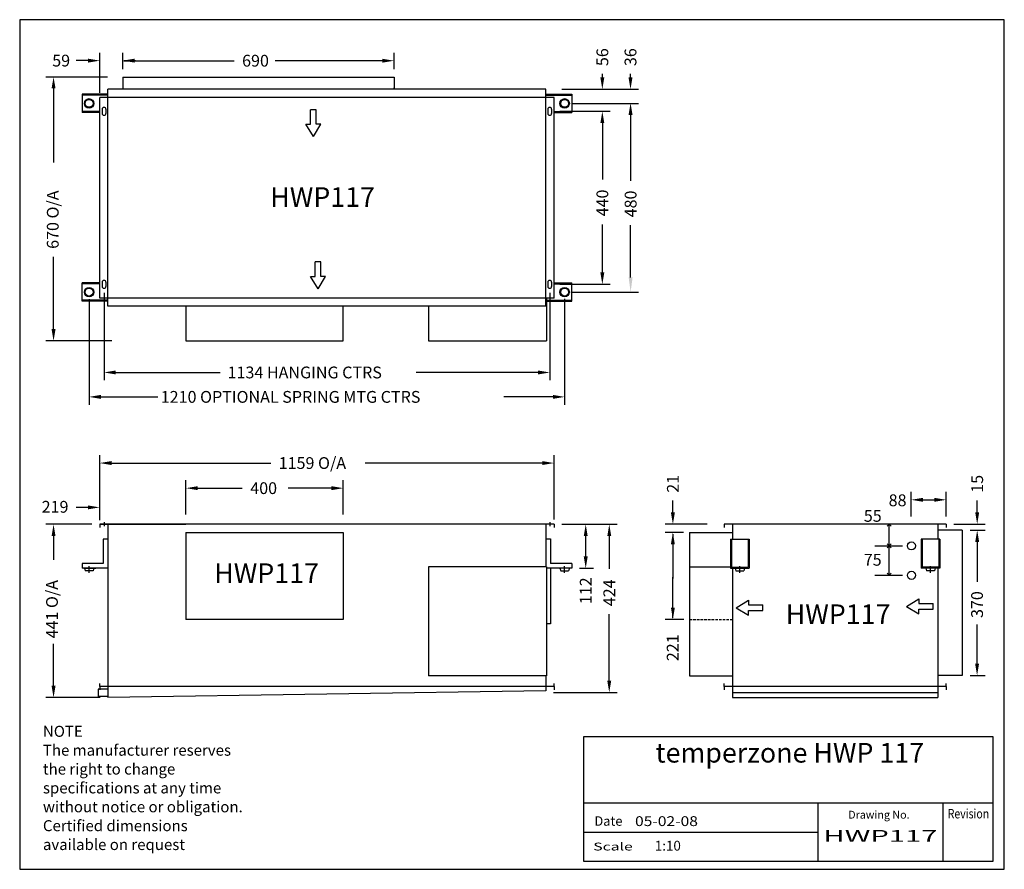
# Model space of a CAD drawing. Extents: x 1431 to 3935, y -61 to 2100.
import ezdxf
from ezdxf.enums import TextEntityAlignment as Align

# ---------------------------------------------------------------- set-up
doc = ezdxf.new("R2010")
doc.units = 0
doc.header["$LTSCALE"] = 25
doc.linetypes.add('HIDDEN', pattern=[0.375, 0.25, -0.125])
for name, color, linetype in [('DIM', 7, 'CONTINUOUS'), ('OUTLINE', 7, 'CONTINUOUS'), ('OVERLAY-A3', 7, 'CONTINUOUS'), ('TEXT', 100, 'CONTINUOUS')]:
    doc.layers.add(name, color=color, linetype=linetype)
doc.styles.add('SIMPLEX', font='SIMPLEX.shx', dxfattribs={"height": 30})
doc.styles.add('TITLE3', font='SIMPLEX', dxfattribs={"height": 25})
doc.styles.add('TITLE5', font='SIMPLEX', dxfattribs={"height": 50})

# ---------------------------------------------------------------- blocks, each defined once
blk = doc.blocks.new('NEW_BLOCK')
at = {"layer": 'TEXT', "style": 'TITLE3'}
for s, p in [('NOTE', (27.3, 436.7)), ('The manufacturer reserves', (27.3, 368.1)), ('the right to change ', (27.3, 299.6)), ('specifications at any time', (27.3, 231)), ('without notice or obligation.', (27.3, 162.4)), ('Certified dimensions', (27.3, 93.8)), ('available on request', (27.3, 25.3))]:
    blk.add_text(s, height=40, dxfattribs=at).set_placement(p)

msp = doc.modelspace()

# ---------------------------------------------------------------- linework, layer by layer
at = {"layer": 'DIM'}
for p, q in [((1634.1, 1913.7), (1634.1, 2016)), ((1693, 1973.9), (1693, 2015.8)), ((2382.9, 1973.9), (2382.9, 2015.8)), ((1604.1, 1996), (1574.1, 1996)), ((1695.1, 1996), (1725.1, 1996)), ((1695.1, 1995.8), (1976.3, 1995.8)), ((2352.9, 1995.8), (2080.8, 1995.8)), ((1654.1, 1953.9), (1496.7, 1953.9)), ((1693.1, 1953.9), (2383.1, 1953.9)), ((1693.1, 1953.9), (1693.1, 1923.1)), ((2383.1, 1953.9), (2383.1, 1923.1)), ((2912.6, 1953.1), (2912.6, 1962.1)), ((2984.2, 1953.1), (2984.2, 1962.1)), ((1516.7, 1925.7), (1516.7, 1737.2)), ((1589.1, 1910.8), (1589.1, 1863.8)), ((2768.7, 1923.1), (1655.1, 1923.1)), ((1655.1, 1371.3), (1655.1, 1923.1)), ((2383.1, 1923.1), (2383.1, 1926.7)), ((2768.7, 1867.1), (2768.7, 1923.1)), ((2768.7, 1371.3), (2768.7, 1914.5)), ((2809.7, 1923.1), (3004.2, 1923.1)), ((2809.7, 1923.1), (2932.6, 1923.1)), ((2834.7, 1910.8), (2834.7, 1863.8)), ((1634.1, 1392.1), (1634.1, 1902.3)), ((2789.7, 1902.3), (1634.1, 1902.3)), ((2789.7, 1392), (2789.7, 1902.3)), ((2836.7, 1887.3), (3004.2, 1887.3)), ((1640.3, 1872.3), (1640.3, 1861.8)), ((1649.8, 1872.3), (1649.8, 1861.8)), ((2185, 1871.1), (2170.6, 1871.1)), ((2170.6, 1834.4), (2170.6, 1871.1)), ((2185, 1834.4), (2185, 1871.1)), ((2773.9, 1872.3), (2773.9, 1861.8)), ((2783.4, 1872.3), (2783.4, 1861.8)), ((2804.1, 1867.1), (2932.6, 1867.1)), ((2984.5, 1857.3), (2984.5, 1690.3)), ((2177.8, 1803.1), (2158.7, 1834.4)), ((2158.7, 1834.4), (2170.6, 1834.4)), ((2177.8, 1803.1), (2196.8, 1834.4)), ((2196.8, 1834.4), (2185, 1834.4)), ((2912.6, 1837.1), (2912.6, 1693.8)), ((2912.6, 1837.1), (2912.6, 1807.1)), ((2912.6, 1457.1), (2912.6, 1579.1)), ((2984.5, 1444.5), (2984.5, 1577.8)), ((1516.7, 1313), (1516.7, 1497.2)), ((2196.8, 1483.9), (2182.4, 1483.9)), ((2182.4, 1447.2), (2182.4, 1483.9)), ((2196.8, 1447.2), (2196.8, 1483.9)), ((1589.1, 1383.8), (1589.1, 1430.8)), ((1640.3, 1432.3), (1640.3, 1421.8)), ((1649.8, 1432.3), (1649.8, 1421.8)), ((2189.6, 1415.9), (2170.5, 1447.2)), ((2170.5, 1447.2), (2182.4, 1447.2)), ((2189.6, 1415.9), (2208.6, 1447.2)), ((2208.6, 1447.2), (2196.8, 1447.2)), ((2773.9, 1432.3), (2773.9, 1421.8)), ((2783.4, 1432.3), (2783.4, 1421.8)), ((2834.7, 1383.8), (2834.7, 1430.8)), ((1645.1, 1405.4), (1645.1, 1182.8)), ((2778.7, 1405.4), (2778.7, 1182.8)), ((2804.1, 1427.1), (2932.6, 1427.1)), ((2836.7, 1407.2), (3004.5, 1407.2)), ((1607.1, 1389.2), (1607.1, 1120.7)), ((2789.7, 1392), (1634.1, 1392.1)), ((2770.4, 1392), (2770.4, 1283)), ((2834.7, 1383.8), (2770.4, 1383.8)), ((2816.7, 1389.8), (2816.7, 1120.7)), ((2768.7, 1371.3), (1655.1, 1371.3)), ((2253.4, 1283), (2253.4, 1371.3)), ((1665, 1283), (1496.7, 1283)), ((1675.1, 1202.8), (1940.1, 1202.8)), ((2748.7, 1202.8), (2438.7, 1202.8)), ((1637.1, 1140.7), (1781.9, 1140.7)), ((2786.7, 1140.7), (2661.9, 1140.7)), ((1634.1, 827.5), (1634.1, 992.4)), ((2789.7, 829), (2789.7, 992.4)), ((1664.1, 972.4), (2069.4, 972.4)), ((2759.7, 972.4), (2309.4, 972.4)), ((1634.1, 885.8), (1634.1, 928.6)), ((1853.4, 841.8), (1853.4, 928.5)), ((2253.4, 841.8), (2253.4, 928.5)), ((1883.4, 908.5), (1996.7, 908.5)), ((2223.4, 908.5), (2113.6, 908.5)), ((3092, 846.8), (3092, 876.8)), ((3697.9, 836.8), (3697.9, 898.9)), ((3727.9, 878.9), (3756.9, 878.9)), ((3786.9, 836.8), (3786.9, 898.9)), ((3866, 846.8), (3866, 876.8)), ((1604.1, 859.6), (1574.1, 859.6)), ((1614.1, 816.8), (1496.7, 816.8)), ((1634.1, 816.8), (1853.1, 816.8)), ((2768.7, 816.8), (2768.7, 708.8)), ((2809.7, 816.8), (2950.2, 816.8)), ((2809.7, 816.8), (2890.3, 816.8)), ((3179, 816.8), (3072, 816.8)), ((3636.7, 811.6), (3641.9, 816.8)), ((3641.9, 686.8), (3641.9, 816.8)), ((3641.9, 816.8), (3647.1, 811.6)), ((3786.9, 816.8), (3698.9, 816.8)), ((3806.9, 816.8), (3886, 816.8)), ((3848.1, 801.8), (3886, 801.8)), ((1516.7, 786.8), (1516.7, 725.9)), ((1853.4, 795.8), (1853.4, 574.8)), ((1853.4, 795.8), (2253.4, 795.8)), ((2253.4, 795.8), (2253.4, 574.8)), ((2780.7, 779.8), (2780.7, 716.8)), ((2870.3, 735.8), (2870.3, 786.8)), ((2930.2, 786.8), (2930.2, 703.3)), ((3119.3, 795.8), (3072, 795.8)), ((3092, 791.8), (3092, 761.8)), ((3134.4, 795.8), (3243.5, 795.7)), ((3134.4, 795.8), (3134.4, 795.8)), ((3238.8, 778.8), (3285.8, 778.8)), ((3770.8, 778.8), (3723.8, 778.8)), ((3092, 765.8), (3092, 678.3)), ((3605.8, 761.8), (3676.1, 761.8)), ((3636.7, 756.6), (3647.1, 767)), ((3636.7, 767), (3647.1, 756.6)), ((3866, 771.8), (3866, 669.9)), ((1595.1, 704.8), (1597.1, 697.8)), ((1607.1, 692.8), (1607.1, 709.8)), ((1619.1, 704.8), (1617.1, 697.8)), ((2470.7, 708.8), (2470.7, 430.8)), ((2770.4, 708.8), (2470.7, 708.8)), ((2770.4, 708.8), (2770.4, 430.8)), ((2834.7, 704.8), (2770.4, 704.8)), ((2834.7, 716.8), (2780.7, 716.8)), ((2780.7, 704.8), (2780.7, 563.8)), ((2804.7, 704.8), (2806.7, 697.8)), ((2816.7, 692.8), (2816.7, 709.8)), ((2828.7, 704.8), (2826.7, 697.8)), ((2854.7, 704.8), (2890.3, 704.8)), ((3134.4, 708.8), (3238.8, 708.8)), ((3238.8, 716.8), (3241.3, 716.8)), ((3238.8, 704.8), (3285.8, 704.8)), ((3241.3, 707.3), (3283.3, 707.3)), ((3250.3, 704.8), (3252.3, 697.8)), ((3262.3, 692.8), (3262.3, 709.8)), ((3274.3, 704.8), (3272.3, 697.8)), ((3283.3, 716.8), (3285.8, 716.8)), ((3726.3, 716.8), (3723.8, 716.8)), ((3770.8, 704.8), (3723.8, 704.8)), ((3768.3, 707.3), (3726.3, 707.3)), ((3735.3, 704.8), (3737.3, 697.8)), ((3747.3, 692.8), (3747.3, 709.8)), ((3759.3, 704.8), (3757.3, 697.8)), ((3770.8, 716.8), (3768.3, 716.8)), ((3092, 578.8), (3092, 681.7)), ((3605.8, 686.8), (3676.1, 686.8)), ((3636.7, 692), (3641.9, 686.8)), ((3641.9, 686.8), (3647.1, 692)), ((3686, 607.9), (3717.3, 627)), ((3717.3, 627), (3717.3, 615.2)), ((3252.7, 604.3), (3284, 623.3)), ((3252.7, 604.3), (3284, 585.2)), ((3284, 623.3), (3284, 611.5)), ((3284, 611.5), (3320.7, 611.5)), ((3320.7, 597.1), (3320.7, 611.5)), ((3686, 607.9), (3717.3, 588.9)), ((3717.3, 615.2), (3754, 615.2)), ((3754, 600.7), (3754, 615.2)), ((2930.2, 418.8), (2930.2, 588.3)), ((3284, 597.1), (3320.7, 597.1)), ((3284, 585.2), (3284, 597.1)), ((3717.3, 600.7), (3754, 600.7)), ((3717.3, 588.9), (3717.3, 600.7)), ((2780.7, 563.8), (2770.4, 563.8)), ((3119.5, 574.8), (3072.2, 574.8)), ((3866, 462.1), (3866, 562)), ((1516.7, 405.8), (1516.7, 512.8)), ((2768.7, 430.8), (2768.7, 392.8)), ((3134.4, 430.8), (3243.5, 430.8)), ((3828.1, 431.8), (3766.1, 431.8)), ((3848.1, 432), (3886, 432)), ((1655.1, 403.8), (1655.1, 375.8)), ((2768.7, 403.8), (2768.7, 392.8)), ((1635.1, 375.8), (1496.7, 375.8)), ((1630.1, 397.3), (1630.1, 378.3)), ((2768.7, 392.8), (1655.1, 375.8)), ((2788.7, 388.8), (2950.2, 388.8)), ((3243.5, 388.8), (3766.1, 388.8)), ((3243.5, 375.8), (3766.1, 375.8))]:
    msp.add_line(p, q, dxfattribs=at)
at = {"layer": 'DIM', "linetype": 'HIDDEN'}
msp.add_line((3134.4, 574.8), (3243.5, 574.8), dxfattribs=at)
at = {"layer": 'DIM'}
for centre, radius in [((1607.1, 1887.3), 12), ((1607.1, 1887.3), 10), ((2816.7, 1887.3), 12), ((2816.7, 1887.3), 10), ((1607.1, 1407.3), 12), ((1607.1, 1407.3), 10), ((2816.7, 1407.3), 12), ((2816.7, 1407.3), 10), ((3698.9, 761.8), 10.2), ((3698.9, 686.8), 10.2)]:
    msp.add_circle(centre, radius, dxfattribs=at)
for centre, start, end in [((1645.1, 1872.3), 0, 180), ((1645.1, 1861.8), 180, 0), ((2778.7, 1872.3), 0, 180), ((2778.7, 1861.8), 180, 0), ((1645.1, 1432.3), 0, 180), ((2778.7, 1432.3), 0, 180), ((1645.1, 1421.8), 180, 0), ((2778.7, 1421.8), 180, 0)]:
    msp.add_arc(centre, 4.75, start, end, dxfattribs=at)
for points in [[(1604.1, 2001), (1604.1, 1991), (1634.1, 1996)], [(1723, 2001), (1723, 1991), (1693, 1996)], [(2352.9, 2000.8), (2352.9, 1990.8), (2382.9, 1995.8)], [(1511.7, 1925.7), (1521.7, 1925.7), (1516.7, 1953.9)], [(2907.6, 1953.1), (2917.6, 1953.1), (2912.6, 1923.1)], [(2979.2, 1953.1), (2989.2, 1953.1), (2984.2, 1923.1)], [(2979.2, 1857.3), (2989.2, 1857.3), (2984.2, 1887.3)], [(2979.5, 1857.3), (2989.5, 1857.3), (2984.5, 1887.3)], [(2907.6, 1837.1), (2917.6, 1837.1), (2912.6, 1867.1)], [(2907.6, 1837.1), (2917.6, 1837.1), (2912.6, 1867.1)], [(2907.6, 1457.1), (2917.6, 1457.1), (2912.6, 1427.1)], [(2979.5, 1444.5), (2989.5, 1444.5), (2984.5, 1407.2)], [(1511.7, 1313), (1521.7, 1313), (1516.7, 1283)], [(1675.1, 1207.8), (1675.1, 1197.8), (1645.1, 1202.8)], [(2748.7, 1207.8), (2748.7, 1197.8), (2778.7, 1202.8)], [(1637.1, 1145.7), (1637.1, 1135.7), (1607.1, 1140.7)], [(2786.7, 1145.7), (2786.7, 1135.7), (2816.7, 1140.7)], [(1664.1, 977.4), (1664.1, 967.4), (1634.1, 972.4)], [(2759.7, 977.4), (2759.7, 967.4), (2789.7, 972.4)], [(1883.4, 913.5), (1883.4, 903.5), (1853.4, 908.5)], [(2223.4, 913.5), (2223.4, 903.5), (2253.4, 908.5)], [(3727.9, 883.9), (3727.9, 873.9), (3697.9, 878.9)], [(3756.9, 883.9), (3756.9, 873.9), (3786.9, 878.9)], [(1604.1, 864.6), (1604.1, 854.6), (1634.1, 859.6)], [(3087, 846.8), (3097, 846.8), (3092, 816.8)], [(3861, 846.8), (3871, 846.8), (3866, 816.8)], [(1511.7, 786.8), (1521.7, 786.8), (1516.7, 816.8)], [(2865.3, 786.8), (2875.3, 786.8), (2870.3, 816.8)], [(2925.2, 786.8), (2935.2, 786.8), (2930.2, 816.8)], [(3861, 771.8), (3871, 771.8), (3866, 801.8)], [(3087, 765.8), (3097, 765.8), (3092, 795.8)], [(2865.3, 734.8), (2875.3, 734.8), (2870.3, 704.8)], [(3087, 604.8), (3097, 604.8), (3092, 574.8)], [(3860.8, 461.9), (3870.8, 461.9), (3865.8, 431.9)], [(1511.7, 405.8), (1521.7, 405.8), (1516.7, 375.8)], [(2925.2, 418.8), (2935.2, 418.8), (2930.2, 388.8)]]:
    msp.add_solid(points, dxfattribs=at)
at = {"layer": 'OUTLINE'}
for p, q in [((1655.1, 1910.8), (1589.1, 1910.8)), ((1655.1, 1908.3), (1589.1, 1908.3)), ((2768.7, 1910.8), (2834.7, 1910.8)), ((2768.7, 1908.3), (2834.7, 1908.3)), ((1634.1, 1866.3), (1589.1, 1866.3)), ((1634.1, 1863.8), (1589.1, 1863.8)), ((2789.7, 1866.3), (2834.7, 1866.3)), ((2789.7, 1863.8), (2834.7, 1863.8)), ((1634.1, 1430.8), (1589.1, 1430.8)), ((1634.1, 1428.3), (1589.1, 1428.3)), ((2789.7, 1430.8), (2834.7, 1430.8)), ((2789.7, 1428.3), (2834.7, 1428.3)), ((1655.1, 1386.3), (1589.1, 1386.3)), ((1655.1, 1383.8), (1589.1, 1383.8)), ((2768.7, 1386.3), (2834.7, 1386.3)), ((2768.7, 1383.8), (2834.7, 1383.8)), ((1853.2, 1371.3), (1853.2, 1283)), ((2470.7, 1371.3), (2470.7, 1283)), ((1853.2, 1283), (2253.4, 1283)), ((2470.7, 1283), (2770.4, 1283)), ((2789.7, 816.8), (1634.1, 816.8)), ((1634.1, 816.8), (1634.1, 808.8)), ((1645.1, 821.8), (1645.1, 811.8)), ((1655.1, 816.8), (1655.1, 403.8)), ((2768.7, 816.8), (2768.7, 745.8)), ((2778.7, 821.8), (2778.7, 811.8)), ((2789.7, 816.8), (2789.7, 808.8)), ((3786.9, 816.8), (3222.7, 816.8)), ((3222.7, 816.8), (3222.7, 808.8)), ((3243.5, 816.8), (3243.5, 778.8)), ((3766.1, 816.8), (3766.1, 778.8)), ((3828.1, 801.8), (3766.1, 801.8)), ((3786.9, 816.8), (3786.9, 808.8)), ((3828.1, 801.8), (3828.1, 431.8)), ((1655.1, 778.8), (1643.1, 778.8)), ((1643.1, 778.8), (1643.1, 716.8)), ((2768.7, 779.8), (2780.7, 779.8)), ((3134.4, 795.8), (3134.4, 779.8)), ((3134.4, 779.8), (3134.4, 430.8)), ((3238.8, 778.8), (3238.8, 704.8)), ((3241.3, 778.8), (3241.3, 707.3)), ((3283.3, 778.8), (3283.3, 707.3)), ((3285.8, 778.8), (3285.8, 704.8)), ((3723.8, 778.8), (3723.8, 704.8)), ((3726.3, 778.8), (3726.3, 707.3)), ((3768.3, 778.8), (3768.3, 707.3)), ((3770.8, 778.8), (3770.8, 704.8)), ((1655.1, 775.8), (1655.1, 715.8)), ((2768.7, 775.8), (2768.7, 745.8)), ((1589.1, 716.8), (1589.1, 704.8)), ((1643.1, 716.8), (1589.1, 716.8)), ((1655.1, 704.8), (1589.1, 704.8)), ((1593.6, 704.8), (1624.6, 704.8)), ((2834.7, 716.8), (2834.7, 704.8)), ((3243.5, 704.8), (3243.5, 375.8)), ((3766.1, 704.8), (3766.1, 375.8)), ((1617.1, 697.8), (1597.1, 697.8)), ((2806.7, 697.8), (2826.7, 697.8)), ((3252.3, 697.8), (3272.3, 697.8)), ((3757.3, 697.8), (3737.3, 697.8)), ((2253.4, 574.8), (1853.4, 574.8)), ((2770.4, 430.8), (2470.7, 430.8)), ((1634.1, 403.8), (1634.1, 411.8)), ((2789.7, 403.8), (1634.1, 403.8)), ((1634.1, 403.8), (1634.1, 395.8)), ((2768.7, 422.8), (2768.7, 403.8)), ((2789.7, 403.8), (2789.7, 411.8)), ((2789.7, 403.8), (2789.7, 395.8)), ((3222.7, 403.8), (3222.7, 411.8)), ((3786.9, 403.8), (3222.7, 403.8)), ((3222.7, 403.8), (3222.7, 395.8)), ((3786.9, 403.8), (3786.9, 411.8)), ((3786.9, 403.8), (3786.9, 395.8)), ((1655.1, 397.3), (1630.1, 397.3)), ((1655.1, 378.3), (1630.1, 378.3))]:
    msp.add_line(p, q, dxfattribs=at)
at = {"layer": 'OVERLAY-A3'}
for p, q in [((3935, 2100.1), (1430.6, 2100.1)), ((1430.6, 2100.1), (1430.6, -60.7)), ((3935, -61), (3935, 2100.1)), ((2864.4, 276.3), (2864.4, -40.2)), ((3906.3, 276.3), (2864.4, 276.3)), ((3906.3, -40.2), (3906.3, 276.3)), ((3906.6, 107.3), (2864.4, 107.3)), ((3461.9, -40.2), (3461.9, 107.3)), ((3779.5, -40.2), (3779.5, 107.3)), ((3461.9, 32.3), (2864.4, 32.3)), ((2864.4, -40.2), (3906.3, -40.2)), ((1430.6, -60.7), (3935, -61))]:
    msp.add_line(p, q, dxfattribs=at)

# ---------------------------------------------------------------- block references
at = {"layer": 'TEXT', "xscale": 0.6999999999999889, "yscale": 0.7, "zscale": 0.7}
msp.add_blockref('NEW_BLOCK', (1470.6, -29.7), dxfattribs=at)

# ---------------------------------------------------------------- texts
at = {"layer": 'DIM'}
for s, p in [('59', (1513.4, 1981)), ('690', (1996.3, 1980.8)), ('1134 HANGING CTRS', (1959.4, 1187.8)), ('1210 OPTIONAL SPRING MTG CTRS', (1789.4, 1125.7)), ('1159 O/A', (2089.4, 957.4)), ('400', (2017.1, 893.5)), ('219', (1486.5, 846.1)), ('88', (3640.8, 862.6)), ('55', (3577.7, 823)), ('75', (3577.5, 711.3))]:
    msp.add_text(s, height=30, dxfattribs=at).set_placement(p)
for s, p in [('56', (2927.6, 1982.1)), ('36', (2999.2, 1982.1)), ('670 O/A', (1529.7, 1517.2)), ('440', (2927.6, 1599.9)), ('480', (2999.5, 1597.4)), ('21', (3107, 896.8)), ('15', (3881, 896.8)), ('112', (2885.3, 613.5)), ('441 O/A', (1527.7, 526.3)), ('424', (2945.2, 608.3)), ('370', (3880.7, 578.3)), ('221', (3106.5, 468.5))]:
    msp.add_text(s, height=30, rotation=90, dxfattribs=at).set_placement(p)
at = {"layer": 'OVERLAY-A3', "style": 'SIMPLEX'}
msp.add_text('Drawing No.', height=20, dxfattribs=at).set_placement((3694.1, 67.9), align=Align.RIGHT)
for s, height, width, p, p2 in [('Revision', 24, 0.78121, (3791.1, 68.5), (3896.5, 68.5)), ('Scale', 20, 1.370175, (2889.5, -13.1), (2990, -13.1))]:
    msp.add_text(s, height=height, dxfattribs=dict(at, width=width)).set_placement(p, p2, align=Align.FIT)
msp.add_text('Date', height=24, dxfattribs=at).set_placement((2892.3, 49.8))
at = {"layer": 'TEXT', "color": 7, "style": 'TITLE3'}
for p in [(2067.9, 1624.1), (1925.4, 667.3), (3379.1, 562.9)]:
    msp.add_text('HWP117', height=50, dxfattribs=at).set_placement(p)
at = {"layer": 'TEXT', "style": 'TITLE5'}
msp.add_text('temperzone HWP 117', height=50, dxfattribs=at).set_placement((3389.4, 210.5), align=Align.CENTER)
at = {"layer": 'TEXT', "style": 'TITLE3'}
for s, height, width, p, p2 in [('05-02-08', 25, 0.809639, (2995.7, 49), (3155.7, 49)), ('HWP117', 30, 1.79646, (3475, 9), (3765, 9))]:
    msp.add_text(s, height=height, dxfattribs=dict(at, width=width)).set_placement(p, p2, align=Align.FIT)
msp.add_text('1:10', height=25, dxfattribs=at).set_placement((3046, -13.5))

doc.saveas('drawing.dxf')
